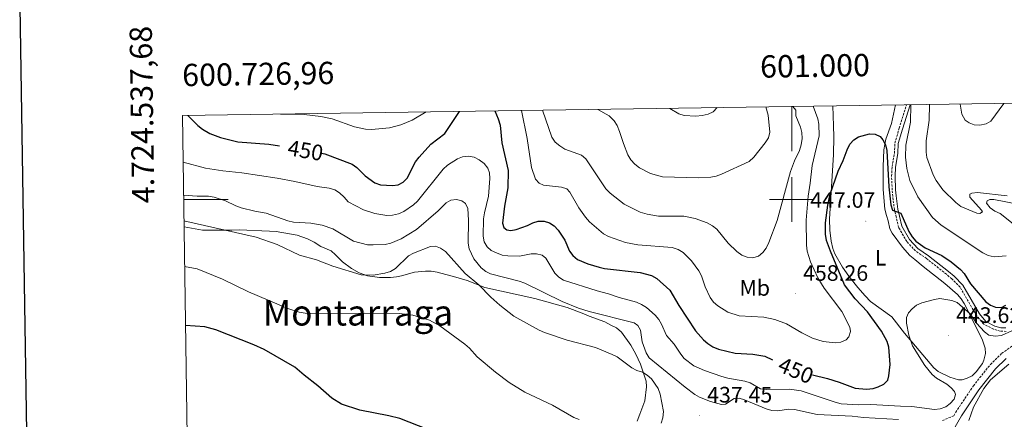
# Model space of a CAD drawing. Units: metres. Extents: x 599846 to 604344, y 4721817 to 4724853.
# Drawn here: x 600654 to 601095, y 4724401 to 4724581 of the extents above; entities that cross this region are included whole.
import ezdxf
from ezdxf.enums import TextEntityAlignment as Align

# ---------------------------------------------------------------- set-up
doc = ezdxf.new("R2010")
doc.units = ezdxf.units.M
doc.header["$MEASUREMENT"] = 0
doc.linetypes.add('TRAZOSX2', pattern=[1.5, 1, -0.5])
for name, color, linetype, lineweight in [('Carátula', 7, 'Continuous', 5), ('Level 21', 19, 'Continuous', 0), ('Level 36', 19, 'Continuous', 40), ('Level 37', 92, 'Continuous', 0), ('Level 4', 36, 'Continuous', 30), ('Level 41', 19, 'Continuous', 0), ('Level 45', 19, 'Continuous', 0), ('Level 5', 36, 'Continuous', 0), ('Level 61', 19, 'Continuous', 0), ('Level 63', 7, 'Continuous', 0), ('Level 7', 1, 'Continuous', 0)]:
    doc.layers.add(name, color=color, linetype=linetype, lineweight=lineweight)
doc.styles.add('Arial', font='ARIAL.TTF', dxfattribs={"height": 0.2})

# ---------------------------------------------------------------- blocks, each defined once
blk = doc.blocks.new('5PATER')
at = {"layer": 'Carátula', "linetype": 'Continuous', "lineweight": 5}
h = blk.add_hatch(color=250, dxfattribs=at)
edge = h.paths.add_edge_path()
edge.add_ellipse((0, 0), major_axis=(-1.33, -1.34), ratio=0.999422, start_angle=0, end_angle=360)

msp = doc.modelspace()

# ---------------------------------------------------------------- linework, layer by layer
at = {"layer": 'Level 21', "color": 19, "linetype": 'TRAZOSX2', "lineweight": 0}
for points in [[(601096.03, 4724440.9, 445.16), (601093.28, 4724440.99, 445.39), (601090.29, 4724441.89, 445.62), (601085.91, 4724444.15, 445.85), (601082.78, 4724447.91, 446.19), (601075.34, 4724460.71, 447.34), (601071.64, 4724464.47, 447.91), (601069.21, 4724466.52, 448.03), (601060.32, 4724473.57, 448.37), (601055.36, 4724476.97, 448.6), (601051.42, 4724481.19, 448.72), (601047.82, 4724487.47, 449.29), (601046.75, 4724492.17, 449.86), (601045.92, 4724495.49, 449.86), (601045.19, 4724501.46, 450.67), (601044.93, 4724504.33, 450.78), (601044.66, 4724510.52, 452.04), (601044.86, 4724514.77, 452.04), (601045.96, 4724520.86, 453.19), (601046.15, 4724525.34, 453.19), (601048.05, 4724532.01, 454.11), (601051.3, 4724542.48, 454.68)], [(601067.48, 4724400.89, 441.37), (601072.47, 4724403.08, 441.84), (601073.37, 4724404.63, 441.8), (601081.31, 4724416.52, 441.57), (601088.93, 4724426.1, 441.46), (601094.05, 4724431.07, 441.46), (601100.56, 4724435.71, 441.23)]]:
    msp.add_polyline3d(points, dxfattribs=at)
at = {"layer": 'Level 21', "color": 19, "linetype": 'Continuous', "lineweight": 0}
for points in [[(601052.92, 4724542.5, 454.7), (601049.52, 4724531.57, 454.11), (601047.67, 4724525.09, 453.19), (601047.48, 4724520.69, 453.19), (601046.38, 4724514.6, 452.04), (601046.19, 4724510.52, 452.04), (601046.46, 4724504.43, 450.78), (601046.71, 4724501.62, 450.67), (601047.43, 4724495.77, 449.86), (601048.24, 4724492.53, 449.86), (601049.26, 4724488.04, 449.29), (601052.66, 4724482.1, 448.72), (601056.36, 4724478.14, 448.6), (601061.23, 4724474.8, 448.37), (601070.18, 4724467.7, 448.03), (601072.68, 4724465.59, 447.91), (601076.56, 4724461.65, 447.34), (601084.04, 4724448.79, 446.19), (601086.89, 4724445.37, 445.85), (601090.86, 4724443.31, 445.62), (601093.53, 4724442.51, 445.39), (601095.78, 4724442.44, 445.16)], [(601067.58, 4724388.61, 442.14), (601075.91, 4724403.05, 441.8), (601083.73, 4724414.75, 441.57), (601091.15, 4724424.08, 441.46), (601095.98, 4724428.76, 441.46)]]:
    msp.add_polyline3d(points, dxfattribs=at)
at = {"layer": 'Level 36', "color": 92, "linetype": 'Continuous', "lineweight": 0}
for points in [[(601018.39, 4724541.99, 453.76), (601018.68, 4724533.04, 452.38), (601018.82, 4724528.06, 452), (601018.63, 4724520.22, 451.83), (601016.82, 4724491.28, 450.7), (601016.99, 4724486.29, 450.68), (601017.57, 4724481.3, 450.58), (601018.28, 4724478.03, 450.32), (601019.18, 4724475.71, 450.04), (601022.66, 4724469.77, 449.47), (601025.47, 4724465.68, 449.13), (601029.56, 4724460.59, 448.93), (601032.76, 4724456.83, 447.95), (601035.28, 4724454.37, 447.57), (601044.81, 4724447.39, 446.87), (601050.38, 4724440.09, 445.95), (601063.58, 4724424.58, 444.8), (601065.47, 4724422.99, 444.53), (601070.75, 4724420.35, 443.8), (601074.64, 4724419.15, 443.2), (601076.25, 4724419.16, 442.28), (601078.54, 4724419.87, 442.05), (601080.82, 4724421.04, 441.36), (601082.62, 4724422.74, 441.47), (601085.36, 4724426.58, 441.73), (601086.05, 4724427.96, 441.82), (601086.72, 4724430.95, 441.82), (601086.52, 4724433.39, 442.2), (601085.29, 4724437.37, 442.97), (601077.13, 4724453.37, 445.03), (601075.84, 4724455.5, 445.29), (601074.21, 4724457.4, 445.48), (601068.47, 4724462.41, 445.85), (601058.87, 4724469.99, 446.64), (601055, 4724473.13, 446.64), (601052.87, 4724475, 446.64), (601049.53, 4724478.71, 446.89), (601044.9, 4724484.99, 447.69), (601043.83, 4724486.86, 448.02), (601043.11, 4724490.53, 448.02), (601042.31, 4724492.82, 448.64), (601041.57, 4724495.71, 448.83), (601040.94, 4724504.52, 449.16), (601040.86, 4724514.85, 450.31), (601041.16, 4724522.33, 450.59), (601042.09, 4724527.13, 451.12), (601044.6, 4724534.09, 452.37), (601046.37, 4724542.41, 453.26)], [(600727.69, 4724487.72, 433.85), (600735.97, 4724486.29, 434.31), (600749.17, 4724486.28, 435.57), (600752.38, 4724486.42, 436.26), (600766.04, 4724485.88, 437.3), (600769.03, 4724485.63, 437.52), (600778.34, 4724483.98, 438.1), (600783.06, 4724482.37, 437.92), (600785.94, 4724480.93, 437.75), (600788.94, 4724478.89, 437.75), (600793.53, 4724476.95, 437.42), (600795.58, 4724475.28, 437.17), (600798.74, 4724472.08, 436.49), (600802.66, 4724469.13, 435.57), (600806.13, 4724467.09, 435.1), (600809.81, 4724465.74, 434.88), (600815.21, 4724465.09, 434.54), (600820.11, 4724465.11, 433.54), (600822.85, 4724465.38, 433.24), (600825.07, 4724465.74, 433.16), (600830.92, 4724467.39, 433.28), (600835.85, 4724467.89, 433.28), (600838.33, 4724467.84, 433.56), (600841.13, 4724467.47, 433.96), (600849.5, 4724465.2, 434.53), (600854.47, 4724463.67, 435), (600862.41, 4724460.63, 435.57), (600884.85, 4724455.64, 437.85), (600899.38, 4724451.69, 438.64), (600906, 4724449.14, 438.9), (600909.11, 4724447.67, 439.24), (600916.13, 4724445.2, 439.01), (600919.13, 4724443.5, 439.01), (600921.39, 4724442.49, 438.72), (600923.65, 4724440.59, 438.44), (600927.81, 4724434.72, 437.64)], [(600927.81, 4724434.72, 437.64), (600930.13, 4724430.73, 436.95), (600932.11, 4724426.19, 436.18), (600934.7, 4724418.6, 435), (600934.89, 4724416.11, 434.74), (600934.19, 4724409.75, 434.08), (600931.83, 4724403.77, 433.05), (600930.7, 4724400.66, 433.05)], [(601079.19, 4724400.98, 442.47), (601081.31, 4724406.86, 442.02), (601085.98, 4724415.29, 441.43), (601088.98, 4724419.26, 441.1), (601097.19, 4724426.21, 441.56)]]:
    msp.add_polyline3d(points, dxfattribs=at)
at = {"layer": 'Level 4', "color": 36, "linetype": 'Continuous', "lineweight": 30}
for points in [[(600729.32, 4724537.71, 450), (600733.94, 4724533.17, 450), (600735.91, 4724531.63, 450), (600739.2, 4724529.63, 450), (600743.96, 4724527.78, 450), (600751.73, 4724525.96, 450), (600765.75, 4724524.85, 450), (600770.41, 4724524.06, 450)], [(600789.33, 4724520.82, 450), (600790.72, 4724520.58, 450), (600803.08, 4724515.82, 450), (600805.17, 4724514.41, 450), (600808.86, 4724510.59, 450), (600813.2, 4724507.54, 450), (600815.63, 4724506.68, 450), (600821.1, 4724506.26, 450), (600823.64, 4724506.66, 450), (600825.89, 4724507.75, 450), (600827.64, 4724509.63, 450), (600831.39, 4724516.86, 450), (600832.97, 4724518.95, 450), (600838.19, 4724524.77, 450), (600844.45, 4724529.69, 450), (600851.09, 4724539.52, 450)], [(600866.92, 4724539.75, 450), (600868.48, 4724536.18, 450), (600869.27, 4724533.39, 450), (600870.12, 4724525.46, 450), (600872.93, 4724512.97, 450), (600872.79, 4724505.22, 450), (600871.24, 4724497.09, 450), (600870.33, 4724489.45, 450), (600870.96, 4724487.49, 450), (600872.24, 4724486.46, 450), (600874.02, 4724486.17, 450), (600876.48, 4724486.57, 450), (600881.5, 4724488.33, 450), (600883.97, 4724489.6, 450), (600886.38, 4724490.26, 450), (600889.01, 4724490.25, 450), (600891.43, 4724489.64, 450), (600893.49, 4724488.17, 450), (600895.23, 4724486.33, 450), (600898.31, 4724481.77, 450), (600900.31, 4724476.93, 450), (600901.83, 4724474.95, 450), (600904, 4724473.11, 450), (600908.62, 4724471.12, 450), (600913.65, 4724469.64, 450), (600916.1, 4724469.1, 450), (600932.04, 4724467.28, 450), (600937.12, 4724465.94, 450), (600939.5, 4724464.62, 450), (600945.27, 4724459.34, 450), (600949.33, 4724452.49, 450), (600956.89, 4724441.09, 450), (600960.43, 4724437.15, 450), (600962.36, 4724435.43, 450), (600964.65, 4724434.02, 450), (600967.16, 4724432.89, 450), (600974.63, 4724431.17, 450), (600982.5, 4724430.69, 450), (600987.82, 4724429.81, 450), (600991.28, 4724428.11, 450)], [(601009.29, 4724421.45, 450), (601016.01, 4724419.78, 450), (601021.23, 4724418.16, 450), (601028.41, 4724415.4, 450), (601033.49, 4724415.02, 450), (601036.34, 4724415.23, 450), (601038.71, 4724416.02, 450), (601041.14, 4724417.31, 450), (601042.94, 4724419.06, 450), (601043.46, 4724420.91, 450), (601044, 4724426.04, 450), (601043.41, 4724433.81, 450), (601042.69, 4724436.31, 450), (601040.19, 4724440.95, 450), (601033.91, 4724449.62, 450), (601028.34, 4724455.53, 450), (601023.59, 4724461.74, 450), (601017.23, 4724476.9, 450), (601015.56, 4724481.69, 450), (601015.06, 4724484.43, 450), (601015.11, 4724489.55, 450), (601016.04, 4724497.46, 450), (601017.11, 4724502.41, 450), (601020.74, 4724512.74, 450), (601022.93, 4724517.46, 450), (601024.75, 4724522.32, 450), (601025.96, 4724524.8, 450), (601027.75, 4724526.78, 450), (601029.9, 4724528.1, 450), (601034.74, 4724529.41, 450), (601037.33, 4724529.27, 450), (601039.57, 4724528.29, 450), (601040.77, 4724526.76, 450), (601041.93, 4724524.54, 450), (601042.57, 4724521.95, 450), (601043.39, 4724505.76, 450), (601044.38, 4724497.67, 450), (601045.1, 4724495.27, 450), (601048.76, 4724493.85, 450), (601052.41, 4724485.62, 450), (601053.85, 4724483.34, 450), (601055.52, 4724481.43, 450), (601059.77, 4724478.35, 450), (601067.12, 4724474.93, 450), (601071.28, 4724472.1, 450), (601075.49, 4724468.72, 450), (601077.24, 4724466.93, 450), (601079.97, 4724462.28, 450), (601086.81, 4724454.21, 450), (601088.97, 4724452.68, 450), (601091.28, 4724451.72, 450), (601093.83, 4724451.68, 450), (601095.83, 4724452.62, 450)], [(600836.95, 4724396.89, 425), (600824.33, 4724401.79, 425), (600819.47, 4724403.06, 425), (600806.39, 4724405.6, 425), (600798.29, 4724408.21, 425), (600793.87, 4724410.98, 425), (600787.67, 4724416.49, 425), (600781.52, 4724421.23, 425), (600777.37, 4724424.88, 425), (600763.55, 4724432.83, 425), (600759.02, 4724434.94, 425), (600741.96, 4724441.56, 425), (600737.06, 4724442.89, 425), (600728.33, 4724443.56, 425)]]:
    msp.add_polyline3d(points, dxfattribs=at)
at = {"layer": 'Level 5', "color": 36, "linetype": 'Continuous', "lineweight": 0}
for points in [[(600878.86, 4724539.93, 455), (600881.47, 4724527.34, 455), (600883.35, 4724514.32, 455), (600885.1, 4724509.2, 455), (600886.75, 4724507.33, 455), (600888.7, 4724506.46, 455), (600896.72, 4724505.59, 455), (600899.23, 4724504.81, 455), (600900.51, 4724503.35, 455), (600904.61, 4724496.37, 455), (600907.61, 4724492.08, 455), (600909.36, 4724490.09, 455), (600915.6, 4724484.63, 455), (600917.79, 4724483.42, 455), (600925.53, 4724480.82, 455), (600930.92, 4724479.78, 455), (600946.35, 4724478.45, 455), (600948.98, 4724477.62, 455), (600951.24, 4724476.31, 455), (600955.03, 4724472.61, 455), (600958.32, 4724468.01, 455), (600959.57, 4724465.79, 455), (600961.11, 4724460.91, 455), (600963.34, 4724456.04, 455), (600964.9, 4724454.08, 455), (600966.79, 4724452.38, 455), (600971.23, 4724449.49, 455), (600976.38, 4724447.82, 455), (600987.4, 4724447.32, 455), (600992.43, 4724446.29, 455), (600997.55, 4724444.32, 455), (601004.44, 4724440.25, 455), (601009.19, 4724437.94, 455), (601014.03, 4724436.44, 455), (601019.37, 4724435.78, 455), (601021.91, 4724436.11, 455), (601024.37, 4724437.05, 455), (601025.55, 4724438.45, 455), (601026.31, 4724440.8, 455), (601025.95, 4724442.8, 455), (601022.31, 4724449.78, 455), (601014.45, 4724460.31, 455), (601011.68, 4724464.91, 455), (601008.27, 4724472.13, 455), (601006.82, 4724476.93, 455), (601006.58, 4724479.5, 455), (601006.4, 4724490.75, 455), (601007.29, 4724501.49, 455), (601008.24, 4724507.41, 455), (601009.01, 4724515.27, 455), (601012.16, 4724528.54, 455), (601012.08, 4724533.78, 455), (601011.58, 4724536.23, 455), (601009.46, 4724541.86, 455)], [(601053.31, 4724542.51, 455), (601053.14, 4724534.73, 455), (601051, 4724524.47, 455), (601050.87, 4724519.07, 455), (601051.46, 4724513.95, 455), (601052.89, 4724508.53, 455), (601056.35, 4724501.18, 455), (601063.05, 4724491.94, 455), (601066.88, 4724488.48, 455), (601085.55, 4724476.13, 455), (601087.99, 4724474.99, 455), (601090.61, 4724474.39, 455), (601095.94, 4724474.85, 455)], [(601061.59, 4724542.63, 460), (601061.46, 4724535.63, 460), (601060.21, 4724526.41, 460), (601060.09, 4724521.33, 460), (601060.51, 4724518.82, 460), (601063.33, 4724511.11, 460), (601064.66, 4724508.61, 460), (601067.65, 4724504.39, 460), (601073.4, 4724498.63, 460), (601075.61, 4724496.95, 460), (601082.87, 4724493.84, 460), (601084.26, 4724493.7, 460), (601085.37, 4724494.48, 460), (601084.94, 4724495.29, 460), (601079.74, 4724501.1, 460), (601079.73, 4724502.45, 460), (601080.65, 4724502.88, 460), (601083.14, 4724503.15, 460), (601096.5, 4724501.7, 460)], [(601075.37, 4724542.83, 465), (601076.18, 4724538.3, 465), (601077.66, 4724535.65, 465), (601079.37, 4724534.47, 465), (601081.7, 4724533.58, 465), (601084.25, 4724533.35, 465), (601086.96, 4724533.91, 465), (601089.1, 4724535.2, 465), (601095, 4724543.13, 465)], [(600770.98, 4724538.33, 455), (600781.52, 4724538.15, 455), (600788.93, 4724537.23, 455), (600794.1, 4724536.2, 455), (600803.99, 4724532.61, 455), (600809, 4724531.56, 455), (600811.69, 4724531.35, 455), (600819.71, 4724532.11, 455), (600824.83, 4724533.51, 455), (600829.85, 4724535.54, 455), (600836.18, 4724539.29, 455)], [(600888.33, 4724540.07, 460), (600892.44, 4724527.92, 460), (600893.9, 4724525.8, 460), (600895.98, 4724524.03, 460), (600898.35, 4724522.6, 460), (600905.76, 4724519.9, 460), (600907.75, 4724518.28, 460), (600916.68, 4724504.85, 460), (600918.62, 4724502.83, 460), (600924.92, 4724497.94, 460), (600932.08, 4724494.33, 460), (600935.17, 4724493.4, 460), (600940.28, 4724492.53, 460), (600951.55, 4724492.6, 460), (600956.7, 4724491.51, 460), (600961.97, 4724489.56, 460), (600964.41, 4724488.27, 460), (600966.38, 4724486.74, 460), (600971.5, 4724480.48, 460), (600975.28, 4724476.65, 460), (600977.6, 4724475.05, 460), (600979.93, 4724474.15, 460), (600982.49, 4724473.95, 460), (600985, 4724474.69, 460), (600986.95, 4724476.23, 460), (600988.43, 4724478.24, 460), (600989.65, 4724480.69, 460), (600993.37, 4724490.63, 460), (600999.3, 4724512.57, 460), (601001.15, 4724517.38, 460), (601003.37, 4724522.04, 460), (601004.09, 4724524.6, 460), (601004.54, 4724527.39, 460), (601004.45, 4724530.01, 460), (601003.82, 4724532.43, 460), (601001.81, 4724537.58, 460), (601001.7, 4724540.09, 460), (601000.41, 4724541.73, 460)], [(600913.13, 4724540.43, 465), (600918.16, 4724537.62, 465), (600920.41, 4724535.29, 465), (600921.76, 4724533.19, 465), (600922.83, 4724530.59, 465), (600924.5, 4724525.11, 465), (600926.5, 4724520.12, 465), (600927.9, 4724517.79, 465), (600929.59, 4724515.95, 465), (600931.79, 4724514.25, 465), (600936.71, 4724511.7, 465), (600941.98, 4724510.23, 465), (600958.15, 4724509.81, 465), (600963.62, 4724510.12, 465), (600966.12, 4724510.53, 465), (600968.48, 4724511.35, 465), (600980.79, 4724517.11, 465), (600982.96, 4724518.97, 465), (600988, 4724525.41, 465), (600989.45, 4724527.73, 465), (600990.05, 4724530.16, 465), (600989.43, 4724537.92, 465), (600988.39, 4724541.55, 465)], [(600945.27, 4724540.91, 470), (600949.41, 4724538.44, 470), (600951.78, 4724537.66, 470), (600957.03, 4724537.45, 470), (600959.85, 4724537.67, 470), (600962.43, 4724538.27, 470), (600964.68, 4724539.36, 470), (600966.53, 4724541.23, 470)], [(600727.27, 4724516.84, 445), (600737.29, 4724514.07, 445), (600745.09, 4724512.87, 445), (600753.65, 4724512, 445), (600769.42, 4724509.53, 445), (600777.36, 4724508.13, 445), (600787.3, 4724505.85, 445), (600792.64, 4724505.17, 445), (600795.19, 4724504.3, 445), (600797.31, 4724502.98, 445), (600799.41, 4724501.14, 445), (600801.19, 4724499.03, 445), (600808.06, 4724495.35, 445), (600813.16, 4724493.77, 445), (600818.53, 4724492.93, 445), (600821.07, 4724493.02, 445), (600823.73, 4724493.58, 445), (600826.11, 4724494.68, 445), (600830.44, 4724497.6, 445), (600832.35, 4724499.35, 445), (600843.78, 4724513.63, 445), (600845.78, 4724515.39, 445), (600850.15, 4724518.28, 445), (600852.46, 4724519.23, 445), (600855.06, 4724519.44, 445), (600857.73, 4724518.99, 445), (600859.96, 4724517.86, 445), (600862.14, 4724516.13, 445), (600863.85, 4724514.11, 445), (600864.49, 4724511.99, 445), (600864.71, 4724509.5, 445), (600864.04, 4724501.56, 445), (600862.24, 4724494.1, 445), (600861.87, 4724491.41, 445), (600861.74, 4724483.59, 445), (600862.18, 4724481.05, 445), (600863.43, 4724478.87, 445), (600865.32, 4724477.23, 445), (600867.65, 4724476.09, 445), (600870.19, 4724475.15, 445), (600872.82, 4724474.71, 445), (600877.98, 4724474.62, 445), (600883.13, 4724475.63, 445), (600885.63, 4724475.73, 445), (600888.17, 4724475.11, 445), (600889.73, 4724473.79, 445), (600893.87, 4724466.97, 445), (600895.61, 4724465.17, 445), (600897.73, 4724463.84, 445), (600912.76, 4724459.06, 445), (600917.81, 4724457.79, 445), (600922.65, 4724456.06, 445), (600930.32, 4724453.99, 445), (600932.64, 4724452.93, 445), (600934.81, 4724451.56, 445), (600938.68, 4724448.17, 445), (600940.32, 4724446.25, 445), (600941.58, 4724444.09, 445), (600943.84, 4724439.04, 445), (600947.29, 4724435.16, 445), (600950.22, 4724430.65, 445), (600951.8, 4724428.71, 445), (600956.11, 4724425.5, 445), (600960.8, 4724423.41, 445), (600968.54, 4724420.72, 445), (600971.33, 4724419.95, 445), (600978.92, 4724418.63, 445), (600981.3, 4724417.84, 445), (600986, 4724415.17, 445), (600988.47, 4724414.81, 445), (600998.93, 4724415.05, 445), (601004.21, 4724414.24, 445), (601019.4, 4724409.1, 445), (601022.02, 4724408.47, 445), (601030.03, 4724407.96, 445), (601035.31, 4724408.16, 445), (601048.63, 4724407.33, 445), (601053.8, 4724407.29, 445), (601063.9, 4724405.83, 445), (601066.38, 4724406.15, 445), (601068.94, 4724407.14, 445), (601070.97, 4724408.62, 445), (601072.65, 4724410.46, 445), (601073.36, 4724412.61, 445), (601072.89, 4724413.91, 445), (601071.33, 4724415.67, 445), (601069.36, 4724417.21, 445), (601064.72, 4724419.97, 445), (601062.78, 4724421.61, 445), (601059.49, 4724425.64, 445), (601053.98, 4724434.37, 445), (601052.39, 4724439.17, 445), (601051.28, 4724444.52, 445), (601051.3, 4724447.1, 445), (601052.17, 4724449.22, 445), (601053.85, 4724451.08, 445), (601055.84, 4724452.6, 445), (601058.2, 4724453.66, 445), (601063.87, 4724455.24, 445), (601066.33, 4724455.72, 445), (601071.65, 4724454.8, 445)], [(600733.53, 4724501.58, 440), (600727.49, 4724502.02, 440)], [(601047.72, 4724401.42, 440), (601032.05, 4724402.35, 440), (601026.93, 4724402.95, 440), (601011.29, 4724403.69, 440), (601001.18, 4724405.91, 440), (600998.68, 4724406.03, 440), (600993.48, 4724405.31, 440), (600990.99, 4724405.48, 440), (600988.41, 4724406.14, 440), (600978.81, 4724410.28, 440), (600976.38, 4724411.03, 440), (600974.09, 4724410.84, 440), (600970.2, 4724408.29, 440), (600968.52, 4724408.2, 440), (600963.52, 4724409.53, 440), (600958.68, 4724411.46, 440), (600956.46, 4724412.61, 440), (600952.17, 4724415.86, 440), (600936, 4724429.09, 440), (600934.74, 4724431.26, 440), (600932.96, 4724436.21, 440), (600932.11, 4724441.45, 440), (600930.92, 4724443.61, 440), (600929.27, 4724444.7, 440), (600909.25, 4724449.81, 440), (600904.45, 4724451.31, 440), (600897.08, 4724454.31, 440), (600880.42, 4724462.47, 440), (600877.83, 4724463.41, 440), (600865.05, 4724466.64, 440), (600862.82, 4724467.79, 440), (600860.85, 4724469.36, 440), (600857.51, 4724473.4, 440), (600855.41, 4724477.99, 440), (600854.94, 4724480.47, 440), (600855.17, 4724490.79, 440), (600854.76, 4724495.93, 440), (600853.72, 4724498.28, 440), (600852.14, 4724499.47, 440), (600849.75, 4724500.11, 440), (600847.28, 4724499.8, 440), (600845.19, 4724498.61, 440), (600841.55, 4724494.89, 440), (600831.81, 4724486.52, 440), (600825, 4724482.42, 440), (600820.33, 4724480.45, 440), (600817.75, 4724479.81, 440), (600812.45, 4724479.65, 440), (600809.93, 4724479.72, 440), (600803.63, 4724481.43, 440), (600794.35, 4724486.85, 440), (600789.58, 4724488.6, 440), (600784.47, 4724489.37, 440), (600776.72, 4724489.86, 440), (600774.19, 4724490.42, 440), (600764.49, 4724493.93, 440), (600759.37, 4724494.81, 440), (600753.3, 4724496.35, 440), (600750.93, 4724497.14, 440), (600746.29, 4724499.51, 440), (600741.17, 4724501.13, 440), (600738.71, 4724501.57, 440), (600733.53, 4724501.58, 440)], [(601103.54, 4724485.51, 455), (601093.23, 4724493.71, 455), (601090.84, 4724494.81, 455), (601088.85, 4724496.31, 455), (601087.19, 4724498.4, 455), (601087.49, 4724499.37, 455), (601088.64, 4724499.99, 455), (601090.53, 4724500.04, 455), (601101.18, 4724497.89, 455)], [(600941.48, 4724399.78, 435), (600942.2, 4724402.17, 435), (600942.53, 4724404.97, 435), (600941.03, 4724412.83, 435), (600940.05, 4724415.37, 435), (600937.05, 4724419.66, 435), (600935.19, 4724421.34, 435), (600933.03, 4724422.61, 435), (600930.59, 4724423.35, 435), (600928.35, 4724424.64, 435), (600921.78, 4724429.43, 435), (600919.53, 4724430.57, 435), (600912.08, 4724433.64, 435), (600899.39, 4724437.02, 435), (600889.2, 4724440.43, 435), (600886.82, 4724441.42, 435), (600875.42, 4724447.7, 435), (600869.09, 4724452.69, 435), (600865.06, 4724456.28, 435), (600859.81, 4724461.77, 435), (600853.61, 4724466.83, 435), (600844.84, 4724476.69, 435), (600842.64, 4724478.21, 435), (600840.29, 4724479.09, 435), (600838.12, 4724478.91, 435), (600830.56, 4724476, 435), (600828.3, 4724474.79, 435), (600822.45, 4724469.12, 435), (600820.15, 4724467.72, 435), (600817.61, 4724466.97, 435), (600812.4, 4724466.17, 435), (600807.03, 4724466.31, 435), (600794.36, 4724470.22, 435), (600787, 4724472.99, 435), (600779.35, 4724475.1, 435), (600769.45, 4724479.85, 435), (600760.07, 4724483.13, 435), (600727.65, 4724490.48, 435)], [(600904.69, 4724401.42, 430), (600902.35, 4724402.3, 430), (600892.71, 4724407.88, 430), (600880.38, 4724413.72, 430), (600873.37, 4724417.98, 430), (600867.18, 4724422.63, 430), (600859.08, 4724429.57, 430), (600855.62, 4724433.39, 430), (600853.53, 4724435.14, 430), (600842.25, 4724443.35, 430), (600837.69, 4724445.99, 430), (600830.13, 4724448.22, 430), (600824.23, 4724448.91, 430), (600808.36, 4724449.1, 430), (600787.03, 4724448.75, 430), (600781.95, 4724449.02, 430), (600779.25, 4724449.53, 430), (600774.18, 4724451.15, 430), (600756.6, 4724458.57, 430), (600744.95, 4724464.33, 430), (600733.53, 4724468.97, 430), (600727.95, 4724469.97, 430)], [(601071.65, 4724454.8, 445), (601074.01, 4724453.86, 445), (601079.8, 4724448.84, 445), (601082.67, 4724444.6, 445), (601086.28, 4724440.78, 445), (601088.22, 4724439.22, 445), (601091.13, 4724438.77, 445), (601093.96, 4724439.03, 445), (601098.5, 4724441.16, 445)]]:
    msp.add_polyline3d(points, dxfattribs=at)
at = {"layer": 'Level 61', "color": 19, "linetype": 'Continuous', "lineweight": 0}
msp.add_lwpolyline([(600760.6, 4722224.36), (600726.97, 4724537.68), (604141.53, 4724588.21), (604176.29, 4722274.92), (600760.6, 4722224.36)], close=True, dxfattribs=at)
at = {"layer": 'Level 63', "linetype": 'Continuous', "lineweight": 30}
msp.add_lwpolyline([(600654.07, 4724586.56), (600691.84, 4722171.87), (604246.39, 4722227.49), (604208.66, 4724639.18), (600654.07, 4724586.56)], dxfattribs=at)
at = {"layer": 'Level 63', "linetype": 'Continuous', "lineweight": 0}
for points in [[(601000.01, 4724541.72), (601000.01, 4724521.72)], [(601000.01, 4724490), (601000.01, 4724510)], [(600727.52, 4724500), (600747.52, 4724500)], [(600990.01, 4724500), (601010.01, 4724500)]]:
    msp.add_lwpolyline(points, dxfattribs=at)

# ---------------------------------------------------------------- block references
at = {"layer": 'Level 7', "color": 19, "linetype": 'Continuous', "lineweight": 0, "xscale": 0.09999983015004542, "yscale": 0.09999983015004542}
for p in [(601033.11, 4724490.33, 447.07), (601001.51, 4724457.89, 458.26), (601070.05, 4724439.02, 443.63), (600958.55, 4724403.32, 437.46)]:
    msp.add_blockref('5PATER', p, dxfattribs=at)

# ---------------------------------------------------------------- texts
at = {"layer": 'Level 37', "color": 92, "linetype": 'Continuous', "lineweight": 0, "style": 'Arial'}
for s, p in [('L', (601039.75, 4724473.94, 447.98)), ('Mb', (600983.38, 4724460.41, 457.43))]:
    msp.add_text(s, height=7, dxfattribs=at).set_placement(p, align=Align.MIDDLE_CENTER)
at = {"layer": 'Level 41', "color": 39, "linetype": 'Continuous', "lineweight": 0, "style": 'Arial'}
for rotation, p in [(-9.707, (600782.1, 4724522.05, 450)), (-22.869, (601001.81, 4724423.43, 450))]:
    msp.add_text('450', height=7, rotation=rotation, dxfattribs=at).set_placement(p, align=Align.MIDDLE_CENTER)
at = {"layer": 'Level 41', "color": 19, "linetype": 'Continuous', "lineweight": 0, "style": 'Arial'}
for s, p in [('447.07', (601008.23, 4724494.12, 447.07)), ('458.26', (601005.01, 4724461.39, 458.26)), ('443.62', (601073.55, 4724442.52, 443.63)), ('437.45', (600962.05, 4724406.82, 437.46))]:
    msp.add_text(s, height=7, dxfattribs=at).set_placement(p, align=Align.BOTTOM_LEFT)
at = {"layer": 'Level 45', "color": 19, "linetype": 'Continuous', "lineweight": 0, "style": 'Arial'}
msp.add_text('Montarraga', height=11.5, dxfattribs=at).set_placement((600805.6, 4724449.28, 430.16), align=Align.MIDDLE_CENTER)
at = {"layer": 'Level 63', "linetype": 'Continuous', "lineweight": 0, "style": 'Arial'}
msp.add_text('4.724.537,68', height=9.9999, rotation=90.833, dxfattribs=at).set_placement((600716.38, 4724577.99), align=Align.BOTTOM_RIGHT)
msp.add_text('601.000', height=10, rotation=0.8478, dxfattribs=at).set_placement((601010.47, 4724551.87), align=Align.BOTTOM_CENTER)
msp.add_text('600.726,96', height=10, rotation=0.8478, dxfattribs=at).set_placement((600726.97, 4724547.68), align=Align.BOTTOM_LEFT)

doc.saveas('drawing.dxf')
